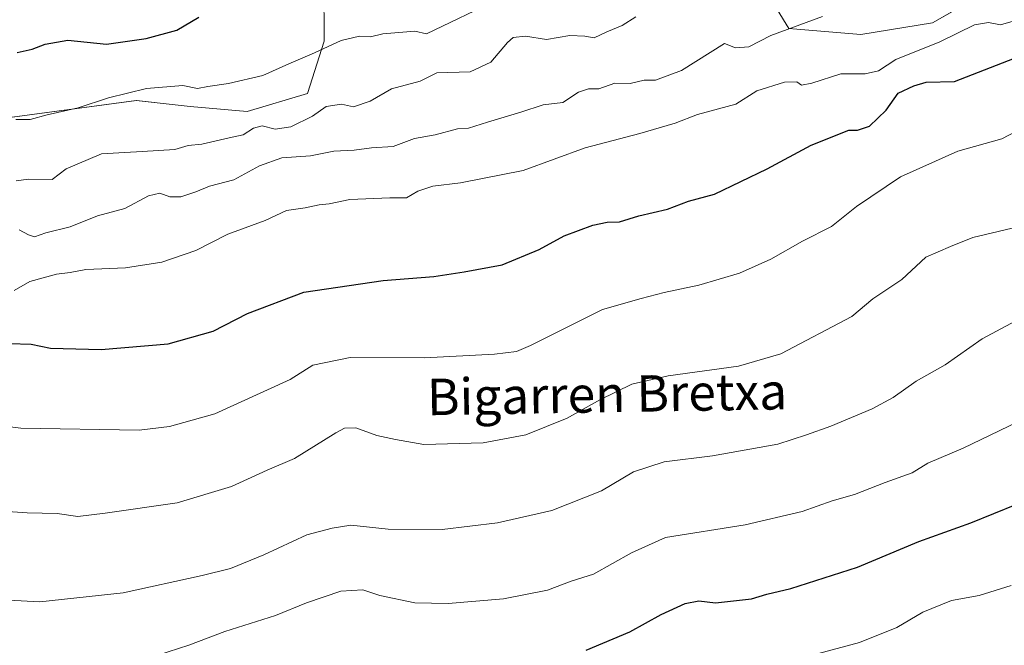
# Model space of a CAD drawing. Units: metres. Extents: x 562977 to 566404, y 4742600 to 4744946.
# Drawn here: x 563328 to 563545, y 4744573 to 4744711 of the extents above; entities that cross this region are included whole.
import ezdxf
from ezdxf.enums import TextEntityAlignment as Align

# ---------------------------------------------------------------- set-up
doc = ezdxf.new("R2010")
doc.units = ezdxf.units.M
doc.header["$MEASUREMENT"] = 0
for name, color, linetype, lineweight in [('Arbolado forestal CxS', 92, 'Continuous', 0), ('Curva de nivel maestra', 36, 'Continuous', 30), ('Curva de nivel normal', 36, 'Continuous', 0), ('Texto cartográfico', 19, 'Continuous', 0)]:
    doc.layers.add(name, color=color, linetype=linetype, lineweight=lineweight)
doc.styles.add('Arial', font='txt', dxfattribs={"height": 0.2})

# ---------------------------------------------------------------- blocks, each defined once
blk = doc.blocks.new('*U150')
at = {"layer": 'Arbolado forestal CxS', "color": 92, "linetype": 'Continuous', "lineweight": 0}
blk.add_polyline3d([(563316.3455, 4744687.8091, 1068.6438), (563353.5643, 4744692.7789, 1068.3392), (563362.7465, 4744691.7585, 1067.0232), (563365.4201, 4744691.4617, 1066.8144), (563377.9333, 4744690.3813, 1065.104), (563391.2311, 4744694.3351, 1064.9788), (563394.9233, 4744705.8039, 1068.9266), (563394.7919, 4744718.5009, 1074.1881), (563401.6533, 4744730.6377, 1078.9748), (563415.5863, 4744734.5987, 1078.2835), (563427.5943, 4744740.4433, 1079.6578), (563428.1039, 4744752.5121, 1085.2026), (563439.4509, 4744760.8889, 1088.5074), (563452.1397, 4744762.2967, 1086.5838), (563474.9847, 4744764.4495, 1086.4822), (563482.0053, 4744756.6637, 1081.2762), (563484.6233, 4744753.7603, 1078.9353), (563489.9415, 4744730.9605, 1068.4516), (563491.9919, 4744717.0145, 1062.548), (563497.1487, 4744708.5765, 1058.3342), (563512.9565, 4744707.2603, 1056.4963), (563528.7283, 4744709.8701, 1055.2548), (563545.7775, 4744719.5787, 1057.2122)], dxfattribs=at)
blk = doc.blocks.new('*U158')
at = {"layer": 'Curva de nivel normal', "color": 36, "linetype": 'Continuous', "lineweight": 0}
blk.add_polyline3d([(563325.41, 4744582.93, 1035), (563332.31, 4744582.54, 1035), (563350.67, 4744584.52, 1035), (563368.06, 4744588.36, 1035), (563374.25, 4744589.86, 1035), (563381.59, 4744592.91, 1035), (563391.1, 4744597.29, 1035), (563396.67, 4744598.78, 1035), (563400.79, 4744599.4, 1035), (563409, 4744598.54, 1035), (563420.88, 4744598.49, 1035), (563433, 4744599.93, 1035), (563444.98, 4744602.66, 1035), (563455.91, 4744606.98, 1035), (563462.98, 4744611.12, 1035), (563469.67, 4744613.32, 1035), (563480.33, 4744614.64, 1035), (563494.67, 4744617.22, 1035), (563501, 4744619.3, 1035), (563506.33, 4744621.16, 1035), (563515.44, 4744624.97, 1035), (563520.09, 4744627.49, 1035), (563525.1, 4744631.06, 1035), (563531.5, 4744634.66, 1035), (563539.68, 4744640.34, 1035), (563550.23, 4744646.03, 1035)], dxfattribs=at)
blk = doc.blocks.new('*U159')
at = {"layer": 'Curva de nivel normal', "color": 36, "linetype": 'Continuous', "lineweight": 0}
blk.add_polyline3d([(563497.6, 4744569.6, 1020), (563512.67, 4744573.58, 1020), (563520.9, 4744576.93, 1020), (563526.62, 4744580.28, 1020), (563532.9, 4744582.81, 1020), (563539, 4744583.95, 1020), (563546, 4744586.17, 1020)], dxfattribs=at)
blk = doc.blocks.new('*U167')
at = {"layer": 'Curva de nivel normal', "color": 36, "linetype": 'Continuous', "lineweight": 0}
blk.add_polyline3d([(563327.82, 4744664.34, 1060), (563329.85, 4744663.2, 1060), (563331.14, 4744662.8, 1060), (563333.67, 4744663.68, 1060), (563339, 4744665.02, 1060), (563345, 4744667.39, 1060), (563351, 4744669.02, 1060), (563356.26, 4744671.78, 1060), (563358.73, 4744672.37, 1060), (563360.93, 4744671.62, 1060), (563363.33, 4744671.58, 1060), (563366.67, 4744672.7, 1060), (563369.67, 4744673.96, 1060), (563375, 4744675.31, 1060), (563380.67, 4744678.4, 1060), (563385.56, 4744680.17, 1060), (563391.89, 4744680.62, 1060), (563397, 4744681.61, 1060), (563401.46, 4744681.88, 1060), (563405.3, 4744682.38, 1060), (563410.05, 4744682.65, 1060), (563414.78, 4744684.42, 1060), (563419.32, 4744685.2, 1060), (563424.21, 4744686.53, 1060), (563426.65, 4744686.66, 1060), (563430.81, 4744688.01, 1060), (563438.15, 4744690.18, 1060), (563443.1, 4744691.83, 1060), (563447.43, 4744692.31, 1060), (563450.82, 4744694.57, 1060), (563453.01, 4744695.32, 1060), (563455.33, 4744695.36, 1060), (563458.85, 4744696.55, 1060), (563462.18, 4744696.53, 1060), (563465.27, 4744697.25, 1060), (563467.77, 4744697.22, 1060), (563473.5, 4744699.35, 1060), (563483, 4744705.29, 1060), (563485.37, 4744704.36, 1060), (563488.31, 4744704.53, 1060), (563493.17, 4744707.05, 1060), (563504.55, 4744711.21, 1060)], dxfattribs=at)
blk = doc.blocks.new('*U170')
at = {"layer": 'Curva de nivel normal', "color": 36, "linetype": 'Continuous', "lineweight": 0}
blk.add_polyline3d([(563327.1, 4744675.14, 1065), (563329.81, 4744675.46, 1065), (563335.02, 4744675.42, 1065), (563338.12, 4744677.72, 1065), (563345.9, 4744681.02, 1065), (563354.81, 4744681.52, 1065), (563362, 4744682.03, 1065), (563365, 4744682.9, 1065), (563368, 4744683.2, 1065), (563373.99, 4744684.59, 1065), (563377.07, 4744685.22, 1065), (563379.31, 4744686.72, 1065), (563381.27, 4744687.18, 1065), (563384.12, 4744686.46, 1065), (563387.53, 4744687, 1065), (563392.33, 4744689.34, 1065), (563395.33, 4744691.45, 1065), (563398.67, 4744691.93, 1065), (563401.33, 4744691.37, 1065), (563405, 4744692.65, 1065), (563409.67, 4744695.3, 1065), (563416, 4744697.05, 1065), (563419.67, 4744698.83, 1065), (563427, 4744699.08, 1065), (563431.53, 4744701.19, 1065), (563435.21, 4744705.51, 1065), (563436.46, 4744706.62, 1065), (563439.22, 4744706.89, 1065), (563443.84, 4744706.18, 1065), (563448.97, 4744707.06, 1065), (563452.25, 4744706.91, 1065), (563454.26, 4744706.53, 1065), (563457.11, 4744707.9, 1065), (563460.48, 4744709.24, 1065), (563463.46, 4744711.19, 1065)], dxfattribs=at)
blk = doc.blocks.new('*U173')
at = {"layer": 'Curva de nivel normal', "color": 36, "linetype": 'Continuous', "lineweight": 0}
blk.add_polyline3d([(563433.29, 4744715.12, 1070), (563417.41, 4744707.41, 1070), (563414.87, 4744708.04, 1070), (563407.76, 4744707.4, 1070), (563405.11, 4744706.78, 1070), (563402.67, 4744706.88, 1070), (563398.6, 4744705.95, 1070), (563392.73, 4744703.23, 1070), (563387.08, 4744700.86, 1070), (563381.41, 4744698.29, 1070), (563373.86, 4744696.52, 1070), (563369.33, 4744695.87, 1070), (563367, 4744695.37, 1070), (563363.78, 4744696.04, 1070), (563355.8, 4744695.42, 1070), (563347.47, 4744693.34, 1070), (563340.76, 4744691.16, 1070), (563333.91, 4744689.64, 1070), (563330.22, 4744688.62, 1070), (563327.05, 4744688.57, 1070)], dxfattribs=at)
blk = doc.blocks.new('*U174')
at = {"layer": 'Curva de nivel normal', "color": 36, "linetype": 'Continuous', "lineweight": 0}
blk.add_polyline3d([(563326.7, 4744651, 1055), (563330.13, 4744652.96, 1055), (563336.03, 4744654.57, 1055), (563339, 4744654.99, 1055), (563342.46, 4744655.64, 1055), (563351.19, 4744656, 1055), (563359.18, 4744657.26, 1055), (563366.68, 4744659.77, 1055), (563373.67, 4744663.35, 1055), (563381.91, 4744666.36, 1055), (563386.62, 4744668.56, 1055), (563390.72, 4744669.15, 1055), (563393.8, 4744669.8, 1055), (563396.02, 4744670.02, 1055), (563400.56, 4744670.98, 1055), (563409.34, 4744671.37, 1055), (563413.02, 4744671.36, 1055), (563415.49, 4744672.83, 1055), (563418.81, 4744673.97, 1055), (563424.85, 4744674.69, 1055), (563438.67, 4744677.4, 1055), (563452.33, 4744682.39, 1055), (563464.33, 4744685.48, 1055), (563472.1, 4744687.82, 1055), (563477.05, 4744689.67, 1055), (563485.44, 4744691.96, 1055), (563490.09, 4744694.88, 1055), (563496.13, 4744696.8, 1055), (563498.88, 4744696.88, 1055), (563499.93, 4744696.11, 1055), (563502.15, 4744696.6, 1055), (563508.57, 4744698.66, 1055), (563513.92, 4744698.64, 1055), (563516.84, 4744699.26, 1055), (563520.65, 4744701.76, 1055), (563530.33, 4744705.63, 1055), (563538, 4744709.41, 1055), (563541.07, 4744709.88, 1055), (563543.67, 4744709.37, 1055), (563547, 4744710.35, 1055)], dxfattribs=at)
blk = doc.blocks.new('*U178')
at = {"layer": 'Curva de nivel normal', "color": 36, "linetype": 'Continuous', "lineweight": 0}
blk.add_polyline3d([(563358.33, 4744570.86, 1030), (563365.14, 4744573.01, 1030), (563373.03, 4744576, 1030), (563384.21, 4744579.54, 1030), (563390.99, 4744582.32, 1030), (563398.54, 4744584.87, 1030), (563403.38, 4744585.18, 1030), (563407.12, 4744583.98, 1030), (563414.81, 4744582.3, 1030), (563422.19, 4744582.15, 1030), (563434.33, 4744583.2, 1030), (563444, 4744585.14, 1030), (563449.23, 4744587.13, 1030), (563454.11, 4744588.65, 1030), (563462.51, 4744593.33, 1030), (563469.96, 4744596.71, 1030), (563487.52, 4744599.45, 1030), (563500.05, 4744602.44, 1030), (563506.67, 4744604.77, 1030), (563511.58, 4744606.15, 1030), (563518.31, 4744608.76, 1030), (563524.24, 4744610.9, 1030), (563527.67, 4744613.04, 1030), (563535.51, 4744616.31, 1030), (563551.44, 4744624.05, 1030)], dxfattribs=at)
blk = doc.blocks.new('*U179')
at = {"layer": 'Curva de nivel normal', "color": 36, "linetype": 'Continuous', "lineweight": 0}
blk.add_polyline3d([(563309.04, 4744623.14, 1045), (563328.17, 4744620.71, 1045), (563354.21, 4744620.32, 1045), (563360.84, 4744621.09, 1045), (563370.86, 4744623.9, 1045), (563387.39, 4744631.44, 1045), (563392.37, 4744634.59, 1045), (563400.64, 4744636.25, 1045), (563416.94, 4744636.21, 1045), (563432.33, 4744637, 1045), (563437.21, 4744637.59, 1045), (563440.29, 4744638.88, 1045), (563456.15, 4744646.79, 1045), (563464.62, 4744649.23, 1045), (563469.67, 4744650.56, 1045), (563477.31, 4744652.15, 1045), (563486.23, 4744654.8, 1045), (563493.17, 4744657.9, 1045), (563500.11, 4744661.86, 1045), (563506.53, 4744665.1, 1045), (563512, 4744669.5, 1045), (563521.67, 4744675.98, 1045), (563534.33, 4744681.61, 1045), (563544, 4744684.34, 1045), (563548.9, 4744686.94, 1045)], dxfattribs=at)
blk = doc.blocks.new('*U180')
at = {"layer": 'Curva de nivel normal', "color": 36, "linetype": 'Continuous', "lineweight": 0}
blk.add_polyline3d([(563318.67, 4744602.86, 1040), (563329.54, 4744602.15, 1040), (563336.14, 4744601.96, 1040), (563340.66, 4744601.33, 1040), (563346.7, 4744602.03, 1040), (563362.52, 4744604.33, 1040), (563374.51, 4744607.93, 1040), (563382.33, 4744611.47, 1040), (563388.35, 4744614.07, 1040), (563397.43, 4744619.73, 1040), (563399.34, 4744620.72, 1040), (563401.82, 4744620.82, 1040), (563406.48, 4744619.14, 1040), (563410.56, 4744618.22, 1040), (563416.8, 4744617.13, 1040), (563429.84, 4744617.51, 1040), (563439.24, 4744619.24, 1040), (563448.34, 4744622.96, 1040), (563455.53, 4744626.98, 1040), (563462.55, 4744630.4, 1040), (563470.57, 4744632.22, 1040), (563486.01, 4744634.35, 1040), (563495.36, 4744637.08, 1040), (563511, 4744645.28, 1040), (563515.57, 4744649.18, 1040), (563521.95, 4744653.4, 1040), (563527.24, 4744658.31, 1040), (563532.67, 4744660.67, 1040), (563537.61, 4744662.65, 1040), (563550.28, 4744665.67, 1040)], dxfattribs=at)
blk = doc.blocks.new('*U182')
at = {"layer": 'Curva de nivel maestra', "color": 36, "linetype": 'Continuous', "lineweight": 30}
blk.add_polyline3d([(563325.68, 4744639.31, 1050), (563330.42, 4744639.17, 1050), (563334.67, 4744638.34, 1050), (563345.8, 4744638.03, 1050), (563360.55, 4744639.28, 1050), (563370.47, 4744642.08, 1050), (563378, 4744645.95, 1050), (563390.42, 4744650.62, 1050), (563407.85, 4744653.21, 1050), (563419.04, 4744654.07, 1050), (563425.66, 4744655.12, 1050), (563434.05, 4744656.62, 1050), (563442.18, 4744660.02, 1050), (563447.67, 4744663.02, 1050), (563454, 4744665.35, 1050), (563457.12, 4744666.02, 1050), (563459.88, 4744666.08, 1050), (563464.14, 4744667.42, 1050), (563470.42, 4744668.87, 1050), (563475.02, 4744670.63, 1050), (563480.76, 4744672.15, 1050), (563492.36, 4744677.71, 1050), (563502, 4744682.97, 1050), (563510.29, 4744686.24, 1050), (563512.24, 4744686.24, 1050), (563514.84, 4744687.11, 1050), (563518.54, 4744690.66, 1050), (563521.16, 4744694.41, 1050), (563524.62, 4744695.98, 1050), (563527.36, 4744696.8, 1050), (563533.56, 4744696.96, 1050), (563546.76, 4744702.09, 1050)], dxfattribs=at)
blk = doc.blocks.new('*U183')
at = {"layer": 'Curva de nivel maestra', "color": 36, "linetype": 'Continuous', "lineweight": 30}
blk.add_polyline3d([(563327.33, 4744703.3, 1075), (563330.67, 4744704.04, 1075), (563333.53, 4744705.18, 1075), (563338.51, 4744706.01, 1075), (563347, 4744705.14, 1075), (563355.71, 4744706.38, 1075), (563362.48, 4744708.25, 1075), (563367.33, 4744711.08, 1075)], dxfattribs=at)
blk = doc.blocks.new('*U184')
at = {"layer": 'Curva de nivel maestra', "color": 36, "linetype": 'Continuous', "lineweight": 30}
blk.add_polyline3d([(563452.51, 4744571.91, 1025), (563462.15, 4744575.98, 1025), (563469, 4744579.74, 1025), (563474.32, 4744582.19, 1025), (563477.3, 4744582.74, 1025), (563480.99, 4744582.36, 1025), (563488.9, 4744583.21, 1025), (563492.27, 4744584.22, 1025), (563497.57, 4744585.51, 1025), (563512.24, 4744590.15, 1025), (563525.69, 4744595.78, 1025), (563537.15, 4744599.91, 1025), (563552.34, 4744606.09, 1025)], dxfattribs=at)

msp = doc.modelspace()

# ---------------------------------------------------------------- linework, layer by layer
at = {"layer": 'Arbolado forestal CxS', "color": 92, "linetype": 'Continuous', "lineweight": 0}
msp.add_polyline3d([(563545.78, 4744719.58, 1057.21), (563528.73, 4744709.87, 1055.25), (563512.96, 4744707.26, 1056.5), (563497.15, 4744708.58, 1058.33), (563491.99, 4744717.01, 1062.55), (563489.94, 4744730.96, 1068.45), (563484.62, 4744753.76, 1078.94), (563482.01, 4744756.66, 1081.28), (563474.98, 4744764.45, 1086.48), (563452.14, 4744762.3, 1086.58), (563439.45, 4744760.89, 1088.51), (563428.1, 4744752.51, 1085.2), (563427.59, 4744740.44, 1079.66), (563415.59, 4744734.6, 1078.28), (563401.65, 4744730.64, 1078.97), (563394.79, 4744718.5, 1074.19), (563394.92, 4744705.8, 1068.93), (563391.23, 4744694.34, 1064.98), (563377.93, 4744690.38, 1065.1), (563365.42, 4744691.46, 1066.81), (563362.75, 4744691.76, 1067.02), (563353.56, 4744692.78, 1068.34), (563316.35, 4744687.81, 1068.64)], dxfattribs=at)
msp.add_polyline3d([(563545.78, 4744719.58, 1057.21), (563528.73, 4744709.87, 1055.25), (563512.96, 4744707.26, 1056.5), (563497.15, 4744708.58, 1058.33), (563491.99, 4744717.01, 1062.55), (563489.94, 4744730.96, 1068.45), (563484.62, 4744753.76, 1078.94), (563482.01, 4744756.66, 1081.28), (563474.98, 4744764.45, 1086.48), (563452.14, 4744762.3, 1086.58), (563439.45, 4744760.89, 1088.51), (563428.1, 4744752.51, 1085.2), (563427.59, 4744740.44, 1079.66), (563415.59, 4744734.6, 1078.28), (563401.65, 4744730.64, 1078.97), (563394.79, 4744718.5, 1074.19), (563394.92, 4744705.8, 1068.93), (563391.23, 4744694.34, 1064.98), (563377.93, 4744690.38, 1065.1), (563365.42, 4744691.46, 1066.81), (563362.75, 4744691.76, 1067.02), (563353.56, 4744692.78, 1068.34), (563316.35, 4744687.81, 1068.64)], dxfattribs=at)
msp.add_polyline3d([(563545.78, 4744719.58, 1057.21), (563528.73, 4744709.87, 1055.25), (563512.96, 4744707.26, 1056.5), (563497.15, 4744708.58, 1058.33), (563491.99, 4744717.01, 1062.55), (563489.94, 4744730.96, 1068.45), (563484.62, 4744753.76, 1078.94), (563482.01, 4744756.66, 1081.28), (563474.98, 4744764.45, 1086.48), (563452.14, 4744762.3, 1086.58), (563439.45, 4744760.89, 1088.51), (563428.1, 4744752.51, 1085.2), (563427.59, 4744740.44, 1079.66), (563415.59, 4744734.6, 1078.28), (563401.65, 4744730.64, 1078.97), (563394.79, 4744718.5, 1074.19), (563394.92, 4744705.8, 1068.93), (563391.23, 4744694.34, 1064.98), (563377.93, 4744690.38, 1065.1), (563365.42, 4744691.46, 1066.81), (563362.75, 4744691.76, 1067.02), (563353.56, 4744692.78, 1068.34), (563316.35, 4744687.81, 1068.64)], dxfattribs=at)

# ---------------------------------------------------------------- block references
msp.add_blockref('*U150', (0, 0), dxfattribs=at)
at = {"layer": 'Curva de nivel maestra', "color": 36, "linetype": 'Continuous', "lineweight": 30}
for name in ['*U184', '*U182', '*U183']:
    msp.add_blockref(name, (0, 0), dxfattribs=at)
at = {"layer": 'Curva de nivel normal', "color": 36, "linetype": 'Continuous', "lineweight": 0}
for name in ['*U159', '*U178', '*U158', '*U180', '*U179', '*U174', '*U167', '*U170', '*U173']:
    msp.add_blockref(name, (0, 0), dxfattribs=at)

# ---------------------------------------------------------------- texts
at = {"layer": 'Texto cartográfico', "color": 19, "linetype": 'Continuous', "lineweight": 0, "style": 'Arial'}
msp.add_text('Bigarren Bretxa', height=8, rotation=0.9568, dxfattribs=at).set_placement((563457.12, 4744628.22), align=Align.MIDDLE_CENTER)

doc.saveas('drawing.dxf')
